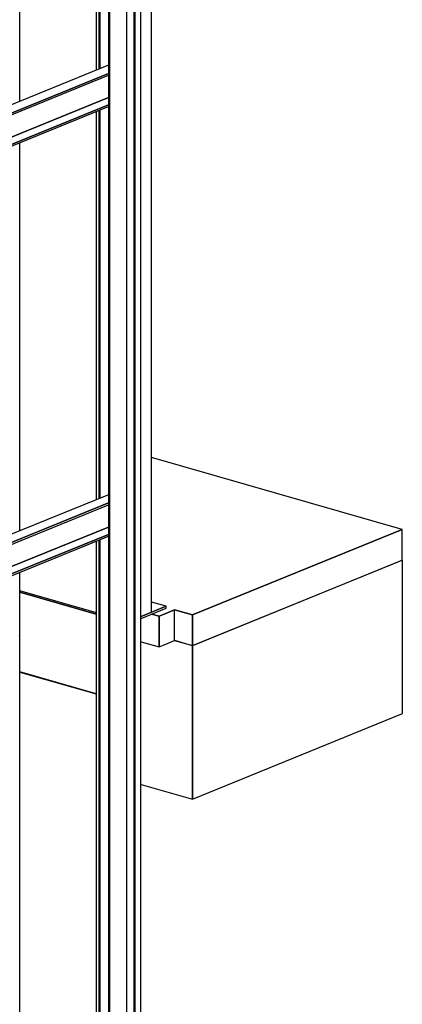
# Model space of a CAD drawing. Extents: x 5 to 1485, y 5 to 302.
# Drawn here: x 190 to 197, y 76 to 94 of the extents above; entities that cross this region are included whole.
import ezdxf

# ---------------------------------------------------------------- set-up
doc = ezdxf.new("R2010")
doc.units = 0
doc.header["$LTSCALE"] = 0.5
doc.header["$MEASUREMENT"] = 0
doc.layers.get('0').update_dxf_attribs({"linetype": 'CONTINUOUS'})
doc.layers.add('6', color=7, linetype='CONTINUOUS')

# ---------------------------------------------------------------- blocks, each defined once
blk = doc.blocks.new('LD_20181101094713_00000007')
for p, q in [((3169.8, 4676.1), (2848.4, 4545.1)), ((3169.8, 4441.2), (3169.8, 4676.1)), ((2848.4, 4545.1), (2821.2, 4552.9)), ((2848.4, 4545.1), (2848.4, 4310.2)), ((2848.4, 4310.2), (2848.4, 4545.1)), ((2848.4, 4310.2), (3169.8, 4441.2)), ((2769.7, 4332.8), (2848.4, 4310.2))]:
    blk.add_line(p, q)
blk = doc.blocks.new('LD_20181101094713_0000000B')
for p, q in [((356.6, 132.1), (-27.2, 242.2)), ((356.6, 132.1), (35.2, 1.1)), ((35.2, 1.1), (356.6, 132.1)), ((356.6, 85.1), (356.6, 132.1)), ((35.2, -45.9), (356.6, 85.1)), ((-15.8, -0.8), (-27.2, 2.5)), ((-27.2, 2.5), (-15.8, -0.8)), ((-8, 2.3), (-15.8, -0.8)), ((-15.8, -0.8), (-8, 2.3)), ((8, 8.9), (-8, 2.3)), ((-8, 2.3), (8, 8.9)), ((35.2, 1.1), (8, 8.9)), ((8, 8.9), (35.2, 1.1)), ((8, -38.1), (8, 8.9)), ((35.2, 1.1), (35.2, -45.9)), ((35.2, -45.9), (35.2, 1.1)), ((-15.8, -0.8), (-15.8, -47.8)), ((-15.8, -47.8), (-15.8, -0.8)), ((-43.4, -39.9), (-15.8, -47.8)), ((-15.8, -47.8), (-8, -44.7)), ((-8, -44.7), (8, -38.1)), ((8, -38.1), (35.2, -45.9))]:
    blk.add_line(p, q)
blk = doc.blocks.new('LD_20181101094713_0000000C')
for p, q in [((810.1, -232.5), (810.1, 1834.8)), ((608.1, -199.1), (725.3, -232.7)), ((832.5, -223.3), (793.9, -239.1)), ((832.5, -223.3), (810.1, -216.9)), ((810.1, -232.5), (832.5, -223.3)), ((832.5, -226.2), (832.5, -223.3)), ((793.9, -241.9), (832.5, -226.2)), ((793.9, -239.1), (810.1, -232.5))]:
    blk.add_line(p, q)
blk = doc.blocks.new('LD_20181101094713_00000014')
for p, q in [((699, 671.1), (698.2, 670.7)), ((699, -108.9), (699, 671.1))]:
    blk.add_line(p, q)
blk = doc.blocks.new('LD_20181101094713_00000015')
for p, q in [((699, 671.1), (698.2, 670.7)), ((699, 639.1), (699, 671.1)), ((699, -18.7), (699, 575.6)), ((699, -178.4), (699, -82.2)), ((698.2, -178.7), (699, -178.4))]:
    blk.add_line(p, q)
blk = doc.blocks.new('LD_20181101094713_00000018')
for p, q in [((699, 102.6), (699, 289)), ((698.2, 102.2), (699, 102.6))]:
    blk.add_line(p, q)
blk = doc.blocks.new('LD_20181101094713_00000025')
for p, q in [((643, 80), (525.9, 113.7)), ((525.9, -426.7), (643, -460.3))]:
    blk.add_line(p, q)
blk = doc.blocks.new('LD_20181101094713_00000028')
for p, q in [((643, -129), (525.9, -95.4)), ((525.9, -95.4), (643, -129)), ((525.9, -217.6), (643, -251.2))]:
    blk.add_line(p, q)
blk = doc.blocks.new('LD_20181101094713_0000003B')
for p, q in [((637.6, 283.1), (394.1, 183.9)), ((286.1, 124.3), (637.6, 267.6)), ((409.2, 177.3), (637.6, 270.4)), ((637.6, 270.4), (409.2, 177.3)), ((270, 83.8), (637.6, 233.6)), ((637.6, 233.6), (270, 83.8)), ((286.1, 79.2), (637.6, 222.4)), ((637.6, 222.4), (286.1, 79.2)), ((286.1, 76.3), (637.6, 219.6))]:
    blk.add_line(p, q)
blk = doc.blocks.new('LD_20181101094713_00000044')
for p, q in [((637.6, 283.1), (394.1, 183.9)), ((286.1, 124.3), (637.6, 267.6)), ((409.2, 177.3), (637.6, 270.4)), ((637.6, 270.4), (409.2, 177.3)), ((270, 83.8), (637.6, 233.6)), ((637.6, 233.6), (270, 83.8)), ((286.1, 79.2), (637.6, 222.4)), ((637.6, 222.4), (286.1, 79.2)), ((286.1, 76.3), (637.6, 219.6))]:
    blk.add_line(p, q)
blk = doc.blocks.new('LD_20181101094713_0000004A')
for p, q in [((13, 6605), (13, 106.5)), ((-14.8, 6594.7), (-14.8, 95.1)), ((-13.3, 6594.2), (-13.3, 95.7)), ((-13.3, 95.7), (-13.3, 6594.2)), ((24.2, 6596.2), (24.2, 111)), ((25.7, 6595.8), (25.7, 111.6)), ((25.7, 111.6), (25.7, 6595.8)), ((35, 115.4), (35, 6599.6)), ((-33.6, 5509.5), (-33.6, 5291.1)), ((-29.7, 5511.1), (-29.7, 5292.7)), ((-28.1, 5511.7), (-28.1, 5293.3)), ((-28.1, 5293.3), (-28.1, 5511.7)), ((-33.6, 5227.6), (-33.6, 4633.3)), ((-29.7, 5229.2), (-29.7, 4634.9)), ((-28.1, 5229.8), (-28.1, 4635.5)), ((-28.1, 4635.5), (-28.1, 5229.8)), ((-33.6, 4569.8), (-33.6, 3693.6)), ((-29.7, 4571.4), (-29.7, 3695.2)), ((-28.1, 4572), (-28.1, 3695.8)), ((-28.1, 3695.8), (-28.1, 4572))]:
    blk.add_line(p, q)

msp = doc.modelspace()

# ---------------------------------------------------------------- block references
at = {"layer": '6', "xscale": 0.01176470588235294, "yscale": 0.01176470588235294, "zscale": 0.01176470588235294}
for name, p in [('LD_20181101094713_0000004A', (192.093, 30.902)), ('LD_20181101094713_0000000C', (183.165, 86.119)), ('LD_20181101094713_0000003B', (184.417, 89.908)), ('LD_20181101094713_00000018', (182.097, 91.757)), ('LD_20181101094713_00000015', (182.097, 85.069)), ('LD_20181101094713_0000000B', (193.016, 83.322)), ('LD_20181101094713_00000044', (184.417, 82.17)), ('LD_20181101094713_00000007', (159.921, 29.309)), ('LD_20181101094713_00000028', (184.133, 84.866)), ('LD_20181101094713_00000014', (182.097, 75.075)), ('LD_20181101094713_00000025', (184.133, 80.97))]:
    msp.add_blockref(name, p, dxfattribs=at)

doc.saveas('drawing.dxf')
